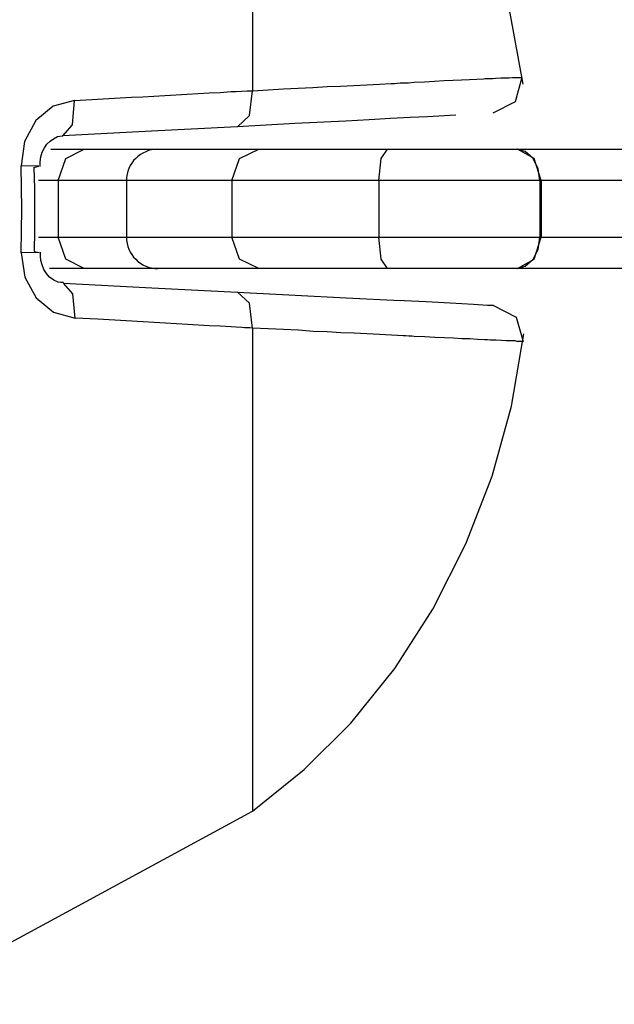
# Model space of a CAD drawing. Units: inches. Extents: x 268.8 to 321, y 175.6 to 254.6.
# Drawn here: x 286.6 to 287.5, y 206.2 to 207.8 of the extents above; entities that cross this region are included whole.
import ezdxf

# ---------------------------------------------------------------- set-up
doc = ezdxf.new("R2010")
doc.units = ezdxf.units.IN
doc.header["$MEASUREMENT"] = 0
doc.layers.add('Ebene 1', color=7, linetype='Continuous')

msp = doc.modelspace()

# ---------------------------------------------------------------- linework, layer by layer
at = {"layer": 'Ebene 1', "color": 179, "lineweight": 25, "true_color": 0x1a171b}
for points in [[(287.3523, 207.6962), (287.3315, 207.8095), (287.3001, 207.9198), (287.2581, 208.0259), (287.2059, 208.1279), (287.1456, 208.2205), (287.076, 208.3063), (287.0026, 208.379), (286.9212, 208.4445)], [(286.9212, 208.4445), (286.9212, 208.297), (286.9212, 207.6859)], [(286.9212, 207.6859), (286.9463, 207.6876), (286.9706, 207.689), (286.9942, 207.69), (287.0175, 207.691), (287.04, 207.6924), (287.0615, 207.6934), (287.0827, 207.6945), (287.1032, 207.6955), (287.1234, 207.6965), (287.1423, 207.6976), (287.1473, 207.6976), (287.1518, 207.6979), (287.1565, 207.6983), (287.1611, 207.6983), (287.1699, 207.6986), (287.1787, 207.6993), (287.1952, 207.7003), (287.2112, 207.701), (287.2264, 207.7021), (287.2409, 207.7027), (287.2541, 207.7031), (287.2669, 207.7038), (287.2786, 207.7045), (287.2894, 207.7048), (287.292, 207.7052), (287.2944, 207.7052), (287.2968, 207.7052), (287.2994, 207.7055), (287.3043, 207.7055), (287.3086, 207.7058), (287.3167, 207.7062), (287.3241, 207.7065), (287.3304, 207.7065), (287.3356, 207.7069), (287.3403, 207.7069), (287.3442, 207.7069), (287.347, 207.7072), (287.349, 207.7072), (287.3497, 207.7072), (287.3502, 207.7072), (287.3506, 207.7072)], [(287.3506, 207.7072), (287.3399, 207.6683), (287.3039, 207.65)], [(286.6378, 207.6704), (286.6743, 207.6724), (286.7107, 207.6745), (286.7286, 207.6755), (286.7465, 207.6762), (286.7642, 207.6772), (286.7818, 207.6783), (286.8171, 207.6803), (286.8524, 207.6824), (286.8697, 207.6831), (286.8871, 207.6845), (286.8955, 207.6845), (286.9039, 207.6852), (286.9127, 207.6859), (286.9212, 207.6859)], [(286.8972, 207.6287), (286.9165, 207.6466), (286.9212, 207.6859)], [(286.6378, 207.6704), (286.6037, 207.6611), (286.576, 207.6383), (286.5579, 207.6049), (286.5525, 207.5663)], [(286.6192, 207.6142), (286.6344, 207.6314), (286.6378, 207.6704)], [(287.2453, 207.6469), (287.2002, 207.6445), (287.1723, 207.6431), (287.1413, 207.6418), (287.107, 207.6397), (287.07, 207.6376), (286.9885, 207.6335), (286.8972, 207.6287)], [(286.8972, 207.6287), (286.7606, 207.6214), (286.6192, 207.6142)], [(286.5832, 207.5653), (286.5829, 207.5691), (286.5829, 207.5725), (286.5839, 207.5808), (286.5863, 207.588), (286.5899, 207.5949), (286.5937, 207.6008), (286.5987, 207.6056), (286.604, 207.6094), (286.6108, 207.6132), (286.6182, 207.6142), (286.6189, 207.6142), (286.6192, 207.6142)], [(286.6001, 207.5928), (286.6269, 207.5928), (286.6531, 207.5928)], [(286.6118, 207.5429), (286.6238, 207.578), (286.6531, 207.5928)], [(286.6531, 207.5928), (286.7706, 207.5928)], [(286.7706, 207.5928), (286.8113, 207.5928), (286.9312, 207.5928)], [(286.8881, 207.5429), (286.9003, 207.578), (286.9312, 207.5928)], [(286.9312, 207.5928), (287.0181, 207.5928), (287.1363, 207.5928)], [(287.1227, 207.5429), (287.1265, 207.578), (287.1363, 207.5928)], [(287.1363, 207.5928), (287.2474, 207.5928), (287.3415, 207.5928)], [(287.379, 207.5429), (287.3763, 207.5618), (287.3682, 207.578), (287.3558, 207.5891), (287.3415, 207.5928)], [(287.3415, 207.5928), (287.3435, 207.5928)], [(287.3435, 207.5928), (287.4486, 207.5928), (287.5587, 207.5928)], [(287.3811, 207.5429), (287.3701, 207.578), (287.3435, 207.5928)], [(286.5529, 207.4278), (286.5532, 207.4626), (286.5536, 207.4971), (286.5532, 207.5319), (286.5525, 207.5663)], [(286.573, 207.5636), (286.5811, 207.5656), (286.5525, 207.5663)], [(286.573, 207.5636), (286.5741, 207.5305), (286.5741, 207.4971), (286.5741, 207.4633), (286.5734, 207.4299)], [(286.6118, 207.5429), (286.5963, 207.5429), (286.5804, 207.5429)], [(286.7205, 207.5429), (286.6118, 207.5429)], [(286.6118, 207.5429), (286.6118, 207.453)], [(286.8881, 207.5429), (286.7632, 207.5429), (286.7205, 207.5429)], [(286.7205, 207.5429), (286.7205, 207.453)], [(287.1227, 207.5429), (286.9878, 207.5429), (286.8881, 207.5429)], [(286.8881, 207.5429), (286.8881, 207.453)], [(287.379, 207.5429), (287.2617, 207.5429), (287.1227, 207.5429)], [(287.1227, 207.5429), (287.1227, 207.453)], [(287.3811, 207.5429), (287.379, 207.5429)], [(287.379, 207.5429), (287.379, 207.453)], [(287.5244, 207.5429), (287.451, 207.5429), (287.3811, 207.5429)], [(287.3811, 207.5429), (287.3811, 207.453)], [(286.5804, 207.453), (286.5963, 207.453), (286.6118, 207.453)], [(286.6531, 207.4027), (286.6238, 207.4175), (286.6118, 207.453)], [(286.6118, 207.453), (286.7205, 207.453)], [(286.7205, 207.453), (286.7632, 207.453), (286.8881, 207.453)], [(286.8881, 207.453), (286.9878, 207.453), (287.1227, 207.453)], [(286.9312, 207.4027), (286.9003, 207.4175), (286.8881, 207.453)], [(287.1363, 207.4027), (287.1265, 207.4175), (287.1227, 207.453)], [(287.1227, 207.453), (287.2617, 207.453), (287.379, 207.453)], [(287.3415, 207.4027), (287.3558, 207.4068), (287.3682, 207.4175), (287.3763, 207.4333), (287.379, 207.453)], [(287.3435, 207.4027), (287.3701, 207.4175), (287.3811, 207.453)], [(287.379, 207.453), (287.3811, 207.453)], [(287.3811, 207.453), (287.451, 207.453), (287.5244, 207.453)], [(286.5734, 207.4299), (286.5815, 207.4282), (286.5529, 207.4278)], [(286.5529, 207.4278), (286.5586, 207.3889), (286.5767, 207.3562), (286.6044, 207.3334), (286.6387, 207.3238)], [(286.6202, 207.3806), (286.6161, 207.3806), (286.6118, 207.381), (286.6047, 207.3841), (286.5977, 207.3892), (286.593, 207.3951), (286.5889, 207.4013), (286.5861, 207.4085), (286.5839, 207.4158), (286.5835, 207.4223), (286.5835, 207.4289)], [(286.6531, 207.4027), (286.6259, 207.4027), (286.598, 207.4027)], [(286.7706, 207.4027), (286.6531, 207.4027)], [(286.9312, 207.4027), (286.8113, 207.4027), (286.7706, 207.4027)], [(287.1363, 207.4027), (287.0181, 207.4027), (286.9312, 207.4027)], [(287.3415, 207.4027), (287.2474, 207.4027), (287.1363, 207.4027)], [(287.3435, 207.4027), (287.3415, 207.4027)], [(287.5587, 207.4027), (287.4486, 207.4027), (287.3435, 207.4027)], [(286.6201, 207.3796), (286.7611, 207.372), (286.8976, 207.3651)], [(286.6387, 207.3238), (286.635, 207.3627), (286.6201, 207.3796)], [(286.8976, 207.3651), (286.989, 207.3603), (287.0703, 207.3562), (287.1571, 207.3517)], [(286.9212, 207.3079), (286.9165, 207.3476), (286.8976, 207.3651)], [(287.3053, 207.3438), (287.3032, 207.3438), (287.2958, 207.3441), (287.2736, 207.3455), (287.2362, 207.3476), (287.1981, 207.3496), (287.1511, 207.3517)], [(287.3053, 207.3438), (287.3415, 207.3255), (287.3523, 207.2869)], [(286.9212, 207.3079), (286.917, 207.3083), (286.9127, 207.3086), (286.9084, 207.3086), (286.9043, 207.309), (286.8955, 207.3097), (286.8871, 207.31), (286.8697, 207.311), (286.8524, 207.3117), (286.8175, 207.3138), (286.7827, 207.3159), (286.7646, 207.3169), (286.747, 207.3179), (286.7289, 207.319), (286.711, 207.32), (286.675, 207.3221), (286.6387, 207.3238)], [(287.3523, 207.2869), (287.3506, 207.2869), (287.3484, 207.2869), (287.3456, 207.2869), (287.3449, 207.2869), (287.3439, 207.2869), (287.343, 207.2869), (287.3422, 207.2869), (287.3396, 207.2876), (287.3375, 207.2876), (287.3318, 207.2876), (287.3254, 207.2876), (287.318, 207.2883), (287.3096, 207.2886), (287.3075, 207.2886), (287.3049, 207.289), (287.3029, 207.289), (287.3005, 207.289), (287.2955, 207.2893), (287.2906, 207.2893), (287.2796, 207.29), (287.2677, 207.2907), (287.2548, 207.2911), (287.2416, 207.2917), (287.2274, 207.2924), (287.2119, 207.2931), (287.1959, 207.2942), (287.179, 207.2948), (287.1749, 207.2952), (287.1702, 207.2952), (287.1658, 207.2955), (287.1615, 207.2959), (287.1523, 207.2962), (287.1427, 207.2966), (287.1237, 207.2976), (287.1036, 207.2986), (287.0831, 207.2997), (287.0621, 207.3007), (287.04, 207.3021), (287.018, 207.3028), (286.9945, 207.3045), (286.9709, 207.3055), (286.9463, 207.3069), (286.9212, 207.3079)], [(286.9212, 207.3079), (286.9212, 206.6885), (286.9212, 206.539)], [(286.9212, 206.539), (287.0038, 206.6051), (287.0779, 206.6792), (287.148, 206.766), (287.2087, 206.8604), (287.2612, 206.9645), (287.3029, 207.0723), (287.3339, 207.1836), (287.3537, 207.2986)], [(286.3543, 206.2313), (286.6378, 206.385), (286.9212, 206.539)]]:
    msp.add_lwpolyline(points, dxfattribs=at)
for points in [[(286.7706, 207.5928), (286.743, 207.5928), (286.7205, 207.5704), (286.7205, 207.5429)], [(286.7205, 207.453), (286.7205, 207.4254), (286.743, 207.4027), (286.7706, 207.4027)]]:
    msp.add_open_spline(points, degree=3, dxfattribs=at)

doc.saveas('drawing.dxf')
